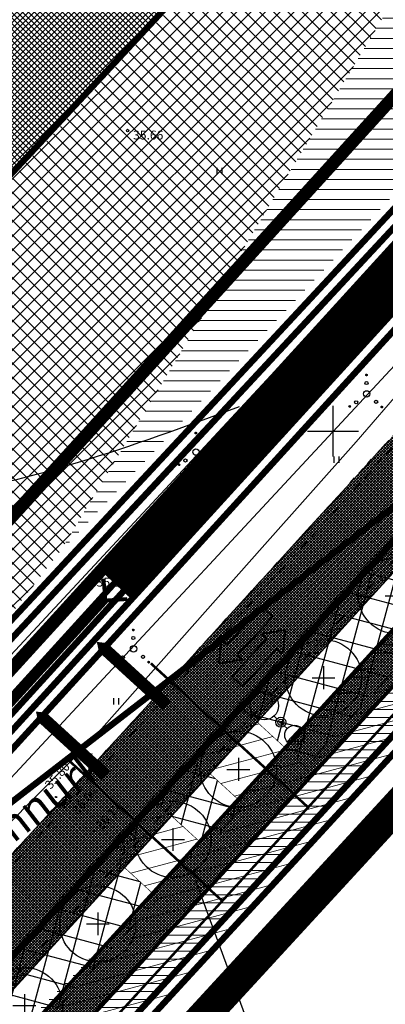
# Model space of a CAD drawing. Units: millimetres. Extents: x 534854 to 1096285, y 6580322 to 13165879.
# Drawn here: x 552575 to 552604, y 6584805 to 6584882 of the extents above; entities that cross this region are included whole.
import ezdxf
from ezdxf.enums import TextEntityAlignment as Align

# ---------------------------------------------------------------- set-up
doc = ezdxf.new("R2010")
doc.units = ezdxf.units.MM
doc.header["$LTSCALE"] = 0.5
doc.header["$PDMODE"] = 32
doc.header["$PDSIZE"] = 0.1
for name, pattern in [('ASFBET', [2.5, 1.5, -1]), ('C1', [2, 1.5, -0.5]), ('DASHED', [0.75, 0.5, -0.25]), ('KATASTRIPIIR', [0.02, 0.01, 0.01]), ('KRAAVIPERV', [0.02, 0.01, 0.01]), ('KRUUSKILL', [2, 1, -1]), ('PHANTOM', [2.5, 1.25, -0.25, 0.25, -0.25, 0.25, -0.25]), ('PHANTOM2', [1.25, 0.625, -0.125, 0.125, -0.125, 0.125, -0.125]), ('RDTLIIPER', [0.2, 0.1, 0.1])]:
    doc.linetypes.add(name, pattern=pattern)
doc.layers.get('Defpoints').update_dxf_attribs({"color": 1})
for name, color, linetype, lineweight in [('-000 Vensen_servituudi ettepanek', 206, 'Continuous', 18), ('MURUKATE', 110, 'Continuous', 18), ('PIIRANG', 230, 'PLUSTEINE', 20), ('PLAN_PUU', 84, 'ZIGZAG', 30), ('ÄT_MAA', 6, 'Continuous', 5)]:
    doc.layers.add(name, color=color, linetype=linetype, lineweight=lineweight)
for name, color, linetype in [('-c-planeeringuala piir', 7, 'PHANTOM'), ('-c-servituut tehnovorgule', 132, 'Continuous'), ('DP_PROJ', 250, 'Continuous'), ('iso', 7, 'Continuous'), ('katpiir', 18, 'Continuous'), ('KERGLIIKLUSTEE', 42, 'Continuous'), ('kolvik', 3, 'Continuous'), ('KORGPIK', 7, 'Continuous'), ('KORGUS', 7, 'Continuous'), ('KORGUSED', 7, 'Continuous'), ('KRAAVIPOHI', 4, 'Continuous'), ('Level 25', 7, 'Continuous'), ('NÄHTAVUS', 6, 'Continuous'), ('OLOLTEEKATE', 252, 'Continuous'), ('PIIR', 15, 'Continuous'), ('PLAN. HOON.-ALA', 7, 'C1'), ('PLAN. PIIR', 244, 'Continuous'), ('PLAN. TEED', 7, 'Continuous'), ('PLANEERINGUA_PIIR', 16, 'PHANTOM2'), ('PLANPIIRE', 7, 'ZIGZAG'), ('PLANTOLMUVABA ÕU', 252, 'Continuous'), ('PUNKT', 7, 'Continuous'), ('PUNKTID', 7, 'Continuous'), ('PUU', 3, 'Continuous'), ('SISSESÕIDUD', 7, 'Continuous'), ('SITRASS', 250, 'Continuous'), ('TEE', 7, 'Continuous'), ('TEKSTID', 7, 'Continuous'), ('VEEKOGU', 5, 'Continuous'), ('Vesi_proj1', 5, 'Vesi1'), ('VORK', 7, 'Continuous')]:
    doc.layers.add(name, color=color, linetype=linetype)
doc.styles.add('ITALIC', font='italic.shx')
doc.styles.add('romanc', font='romanc.shx')
doc.styles.add('romans', font='romans.shx')
doc.styles.get("Standard").update_dxf_attribs({"font": 'txt.shx', "height": 2.5})
doc.linetypes.add('-S-', pattern='A,10,-1.5,["S",romans,S=1.4,R=0,X=-0.7,Y=-0.7],-1.5,10,-3', length=26)
doc.linetypes.add('PLUSTEINE', pattern='A,2.5,-1.5,["+",romanc,S=1.6,R=0,X=-0.8,Y=-0.8],-1.5,7.5', length=13)
doc.linetypes.add('Vesi1', pattern='A,3.4,-0.4,["V1",Standard,S=0.5,R=0,X=-0.1,Y=-0.25],-1.2', length=5)
doc.linetypes.add('ZIGZAG', pattern='A,0.0001,-0.2,[131,ltypeshp.shx,S=0.2,R=0,X=-0.2,Y=0],-0.4,[131,ltypeshp.shx,S=0.2,R=180,X=0.2,Y=0],-0.2', length=0.8001)
pattern_1 = [(45, (0, 0), (-0.1122532015134, 0.1122532015134), []), (135, (0, 0), (-0.1122532015134, -0.1122532015134), [])]
pattern_2 = [(75, (0, 0), (-1.8111109243, 0.48528570957), []), (165, (0, 0), (-0.48528570957, -1.8111109243), [])]

# ---------------------------------------------------------------- blocks, each defined once
blk = doc.blocks.new('*X5')
at = {"color": 0}
for p, q in [((2.26, -2.12), (2.42, -1.96)), ((2.26, -2.1), (2.41, -1.96)), ((2.26, -2.09), (2.39, -1.96)), ((2.26, -2.07), (2.37, -1.96)), ((2.27, -2.05), (2.35, -1.96)), ((2.27, -2.13), (2.43, -1.97)), ((2.28, -2.14), (2.44, -1.97)), ((2.28, -2.16), (2.46, -1.98)), ((2.28, -2.01), (2.32, -1.98)), ((2.29, -2.17), (2.47, -1.99)), ((2.3, -2.17), (2.47, -2)), ((2.31, -2.18), (2.48, -2.01)), ((2.32, -2.19), (2.49, -2.02)), ((2.33, -2.2), (2.5, -2.03)), ((2.34, -2.2), (2.5, -2.04)), ((2.36, -2.21), (2.51, -2.05)), ((2.37, -2.21), (2.51, -2.07)), ((2.39, -2.21), (2.51, -2.09)), ((2.41, -2.21), (2.51, -2.11)), ((2.43, -2.2), (2.5, -2.13))]:
    blk.add_line(p, q, dxfattribs=at)
blk = doc.blocks.new('*X6')
at = {"color": 0}
for p, q in [((-2.79, -2.01), (-2.64, -1.86)), ((-2.79, -1.99), (-2.65, -1.86)), ((-2.79, -1.98), (-2.67, -1.86)), ((-2.79, -1.96), (-2.69, -1.86)), ((-2.78, -2.02), (-2.62, -1.86)), ((-2.78, -2.04), (-2.61, -1.87)), ((-2.78, -1.93), (-2.72, -1.87)), ((-2.77, -2.05), (-2.6, -1.88)), ((-2.76, -2.06), (-2.59, -1.88)), ((-2.76, -2.07), (-2.58, -1.89)), ((-2.75, -2.08), (-2.57, -1.9)), ((-2.74, -2.08), (-2.56, -1.91)), ((-2.73, -2.09), (-2.56, -1.92)), ((-2.72, -2.1), (-2.55, -1.93)), ((-2.7, -2.1), (-2.55, -1.95)), ((-2.69, -2.11), (-2.54, -1.96)), ((-2.67, -2.11), (-2.54, -1.97)), ((-2.65, -2.11), (-2.54, -1.99)), ((-2.63, -2.1), (-2.54, -2.01)), ((-2.6, -2.09), (-2.56, -2.04))]:
    blk.add_line(p, q, dxfattribs=at)
blk = doc.blocks.new('*X7')
at = {"color": 0}
for p, q in [((-0.16, 2.97), (-0.01, 3.12)), ((-0.16, 2.99), (-0.03, 3.12)), ((-0.16, 3.01), (-0.05, 3.12)), ((-0.15, 2.95), (0.02, 3.11)), ((-0.15, 2.96), (0, 3.11)), ((-0.15, 3.03), (-0.07, 3.11)), ((-0.14, 2.93), (0.03, 3.1)), ((-0.14, 2.92), (0.04, 3.1)), ((-0.14, 3.06), (-0.1, 3.1)), ((-0.13, 2.91), (0.05, 3.09)), ((-0.12, 2.9), (0.06, 3.08)), ((-0.11, 2.9), (0.07, 3.07)), ((-0.1, 2.89), (0.07, 3.06)), ((-0.09, 2.88), (0.08, 3.05)), ((-0.08, 2.88), (0.08, 3.04)), ((-0.06, 2.87), (0.09, 3.02)), ((-0.05, 2.87), (0.09, 3.01)), ((-0.03, 2.87), (0.09, 2.99)), ((-0.01, 2.87), (0.09, 2.97)), ((0.01, 2.88), (0.08, 2.95))]:
    blk.add_line(p, q, dxfattribs=at)
blk = doc.blocks.new('vosa')
at = {"layer": 'PUU'}
for centre, radius in [((-0.03, 2.99), 0.125), ((-0.03, 1.71), 0.25), ((0, 0), 0.5), ((-1.66, -1.33), 0.25), ((1.48, -1.25), 0.25), ((-2.67, -1.98), 0.125), ((2.38, -2.08), 0.125)]:
    blk.add_circle(centre, radius, dxfattribs=at)
for name in ['*X7', '*X6', '*X5']:
    blk.add_blockref(name, (0, 0), dxfattribs=at)
blk = doc.blocks.new('VKORIS')
at = {"color": 0, "linetype": 'Continuous'}
for p, q in [((0, 4), (0, -4)), ((-4, 0), (4, 0))]:
    blk.add_line(p, q, dxfattribs=at)
blk = doc.blocks.new('A$C444213BD')
at = {"layer": 'SISSESÕIDUD', "const_width": 0.1}
for points in [[(1.959, 3.317), (0.732, 3.005)], [(1.813, 2.966), (1.959, 3.317)], [(1.375, 1.914), (0.732, 3.005)], [(4.309, 1.926), (1.813, 2.966)], [(0.046, 1.439), (0.338, 2.141)], [(0.338, 2.141), (2.835, 1.101)], [(1.521, 2.265), (1.375, 1.914)], [(4.017, 1.225), (1.521, 2.265)], [(4.309, 1.926), (4.017, 1.225)], [(0.046, 1.439), (2.542, 0.399)], [(2.835, 1.101), (2.981, 1.451)], [(2.981, 1.451), (3.623, 0.36)], [(2.542, 0.399), (2.396, 0.048)], [(2.396, 0.048), (3.623, 0.36)]]:
    blk.add_lwpolyline(points, dxfattribs=at)
blk = doc.blocks.new('PLPUU')
at = {"layer": 'PLAN_PUU', "color": 1, "linetype": 'Continuous'}
for p, q in [((552646.846, 6584724.431), (552646.846, 6584722.631)), ((552645.946, 6584723.531), (552647.746, 6584723.531))]:
    blk.add_line(p, q, dxfattribs=at)
at = {"layer": 'PLAN_PUU', "ltscale": 1.5}
blk.add_circle((552646.846, 6584723.531), 3, dxfattribs=at)

msp = doc.modelspace()

# ---------------------------------------------------------------- hatches: boundary and pattern name
at = {"layer": '-000 Vensen_servituudi ettepanek', "ltscale": 0.5}
h = msp.add_hatch(dxfattribs=at)
h.set_pattern_fill('ANSI31', color=256, scale=10, angle=330, style=0)
h.set_pattern_definition([(15, (0, 0), (-0.32352380638, 1.20740728286), [])])
edge = h.paths.add_edge_path()
edge.add_line((552593.03296, 6584820.5324), (552589.9843, 6584817.22245))
edge.add_line((552589.9843, 6584817.22245), (552585.79694, 6584821.06124))
edge.add_line((552585.79694, 6584821.06124), (552582.08025, 6584817.00708))
edge.add_line((552582.08025, 6584817.00708), (552586.25816, 6584813.17695))
edge.add_line((552586.25816, 6584813.17695), (552553.06653, 6584777.14053))
edge.add_line((552553.06653, 6584777.14053), (552552.04649, 6584778.07565))
edge.add_line((552552.04649, 6584778.07565), (552549.34345, 6584775.12717))
edge.add_line((552549.34345, 6584775.12717), (552550.35661, 6584774.19834))
edge.add_line((552550.35661, 6584774.19834), (552511.32826, 6584731.82494))
edge.add_line((552511.32826, 6584731.82494), (552510.47049, 6584729.31438))
edge.add_line((552510.47049, 6584729.31438), (552508.49643, 6584729.97985))
edge.add_line((552508.49643, 6584729.97985), (552505.24186, 6584731.79963))
edge.add_line((552505.24186, 6584731.79963), (552503.30907, 6584727.72467))
edge.add_line((552503.30907, 6584727.72467), (552506.66402, 6584725.84875))
edge.add_line((552506.66402, 6584725.84875), (552509.01556, 6584725.05603))
edge.add_line((552509.01556, 6584725.05603), (552506.71192, 6584718.31362))
edge.add_line((552506.71192, 6584718.31362), (552516.70166, 6584662.59939))
edge.add_line((552516.70166, 6584662.59939), (552513.29599, 6584661.99558))
edge.add_line((552513.29599, 6584661.99558), (552513.99428, 6584658.057))
edge.add_line((552513.99428, 6584658.057), (552517.40762, 6584658.66217))
edge.add_line((552517.40762, 6584658.66217), (552519.63709, 6584646.22808))
edge.add_line((552519.63709, 6584646.22808), (552520.50623, 6584646.38188))
edge.add_line((552520.50623, 6584646.38188), (552532.06855, 6584581.16635))
edge.add_line((552532.06855, 6584581.16635), (552542.55665, 6584542.02867))
edge.add_line((552542.55665, 6584542.02867), (552544.42792, 6584531.52881))
edge.add_line((552544.42792, 6584531.52881), (552549.59136, 6584531.24978))
edge.add_line((552549.59136, 6584531.24978), (552547.44083, 6584543.11918))
edge.add_line((552547.44083, 6584543.11918), (552536.95406, 6584582.25192))
edge.add_line((552536.95406, 6584582.25192), (552525.09071, 6584649.16536))
edge.add_line((552525.09071, 6584649.16536), (552524.5111, 6584649.5704))
edge.add_line((552524.5111, 6584649.5704), (552512.7219, 6584716.06554))
edge.add_line((552512.7219, 6584716.06554), (552512.98059, 6584719.51582))
edge.add_line((552512.98059, 6584719.51582), (552513.2227, 6584720.23403))
edge.add_arc((552513.5123, 6584724.22353), 4, 265.8482393, 401.3707272)
edge.add_line((552516.51409, 6584726.86725), (552517.11772, 6584728.65785))
edge.add_line((552517.11772, 6584728.65785), (552518.08906, 6584730.28796))
edge.add_line((552518.08906, 6584730.28796), (552674.12792, 6584900.10179))
edge.add_line((552674.12792, 6584900.10179), (552679.54779, 6584904.43856))
edge.add_line((552679.54779, 6584904.43856), (552682.56708, 6584906.85882))
edge.add_line((552682.56708, 6584906.85882), (552679.65664, 6584910.28891))
edge.add_line((552679.65664, 6584910.28891), (552671.04634, 6584903.39929))
edge.add_line((552671.04634, 6584903.39929), (552669.8344, 6584902.07732))
edge.add_line((552669.8344, 6584902.07732), (552667.71319, 6584904.02196))
edge.add_line((552667.71319, 6584904.02196), (552665.01014, 6584901.07347))
edge.add_line((552665.01014, 6584901.07347), (552667.13136, 6584899.12884))
edge.add_line((552667.13136, 6584899.12884), (552597.86048, 6584823.56819))
edge.add_line((552597.86048, 6584823.56819), (552592.5487, 6584828.43782))
edge.add_line((552592.5487, 6584828.43782), (552588.83469, 6584824.38119))
edge.add_line((552588.83469, 6584824.38119), (552593.03296, 6584820.5324))
at = {"layer": '-c-servituut tehnovorgule', "ltscale": 0.35}
h = msp.add_hatch(dxfattribs=at)
h.set_pattern_fill('ANSI37', color=5, scale=15, angle=30, style=0)
h.set_pattern_definition(pattern_2)
h.paths.add_polyline_path([(552592.5487, 6584828.43782), (552597.86048, 6584823.56819), (552667.13136, 6584899.12884), (552665.01014, 6584901.07347), (552667.71319, 6584904.02196), (552669.8344, 6584902.07732), (552671.04634, 6584903.39929), (552679.65499, 6584910.28759), (552673.79752, 6584917.1882)])
h = msp.add_hatch(dxfattribs=at)
h.set_pattern_fill('ANSI37', color=5, scale=15, angle=30, style=0)
h.set_pattern_definition(pattern_2)
h.paths.add_polyline_path([(552585.79032, 6584821.0622), (552588.83159, 6584824.38404), (552593.03296, 6584820.5324), (552589.9843, 6584817.22245)])
h = msp.add_hatch(dxfattribs=at)
h.set_pattern_fill('ANSI37', color=5, scale=15, angle=30, style=0)
h.set_pattern_definition(pattern_2)
h.paths.add_polyline_path([(552553.06435, 6584777.13815), (552586.25816, 6584813.17695), (552582.07886, 6584817.00836), (552506.53582, 6584734.49635), (552505.25363, 6584731.79306), (552508.49643, 6584729.97985), (552510.47049, 6584729.31438), (552511.32826, 6584731.82494), (552550.35661, 6584774.19834), (552549.34345, 6584775.12717), (552552.04649, 6584778.07565)])
at = {"layer": 'KERGLIIKLUSTEE'}
h = msp.add_hatch(dxfattribs=at)
h.set_pattern_fill('ANSI37', color=256, scale=0.05, style=0)
h.set_pattern_definition(pattern_1)
h.paths.add_polyline_path([(552685.90051, 6584910.95087), (552684.55185, 6584910.0123), (552683.07376, 6584909.38623), (552681.39011, 6584908.99493), (552679.90832, 6584908.95406), (552678.08354, 6584909.14917), (552676.69431, 6584909.3593), (552675.15488, 6584909.29176), (552673.56701, 6584908.90919), (552672.16125, 6584908.24879), (552670.99997, 6584907.36971), (552664.09925, 6584899.80974), (552642.76498, 6584876.3243), (552628.03283, 6584860.05294), (552604.46604, 6584834.08852), (552592.24, 6584820.73629), (552586.525, 6584814.4477), (552578.56823, 6584805.67139), (552545.25, 6584769.37283), (552527.21826, 6584749.89776), (552517.945, 6584739.27693), (552517.51699, 6584738.78672), (552516.50895, 6584738.24391), (552515.405, 6584738.06394), (552514.77, 6584738.22483), (552514.135, 6584738.46231), (552513.58917, 6584738.81352), (552512.61215, 6584737.66854), (552512.865, 6584737.21119), (552513.33906, 6584735.72686), (552513.34934, 6584734.89458), (552512.865, 6584733.56798), (552512.23, 6584732.74067), (552511.595, 6584731.9701), (552510.325, 6584729.60998), (552508.42, 6584725.66794), (552507.785, 6584724.39122), (552507.39097, 6584723.2979), (552506.71955, 6584720.1142), (552505.88398, 6584716.51583), (552505.70955, 6584712.63201), (552506.06948, 6584702.78741), (552507.19101, 6584696.5498), (552510.325, 6584679.04209), (552511.595, 6584672.1404), (552514.77, 6584655.56154), (552520.485, 6584625.71958), (552521.755, 6584619.08414), (552526.835, 6584592.44923), (552528.105, 6584585.7905), (552529.375, 6584579.80102), (552530.645, 6584574.95351), (552533.185, 6584565.03248), (552536.36, 6584552.91828), (552537.63, 6584548.06795), (552538.9, 6584542.306), (552540.19239, 6584536.61862), (552541.78792, 6584528.33466), (552542.71, 6584523.54722), (552544.615, 6584513.6565), (552547.155, 6584500.46887), (552548.2524, 6584494.7712), (552551.30723, 6584494.7712), (552545.885, 6584522.92332), (552544.615, 6584529.51714), (552542.075, 6584541.75596), (552540.805, 6584547.73538), (552539.535, 6584552.56215), (552536.36, 6584564.6444), (552531.915, 6584581.82441), (552530.645, 6584588.52436), (552526.835, 6584608.46176), (552516.675, 6584661.57376), (552509.055, 6584703.13493), (552508.78593, 6584715.74982), (552510.50106, 6584723.13603), (552514.135, 6584730.31788), (552517.945, 6584734.59907), (552523.10052, 6584740.6203), (552529.34976, 6584747.78191), (552543.98, 6584763.58594), (552547.7104, 6584767.61564), (552566.205, 6584787.6935), (552577.635, 6584800.24543), (552597.32, 6584821.78254), (552642.405, 6584871.45693), (552651.295, 6584881.2581), (552658.28, 6584888.94492), (552662.725, 6584893.83653), (552666.535, 6584898.02934), (552670.345, 6584902.22215), (552672.92304, 6584905.08367), (552674.155, 6584905.92304), (552675.425, 6584906.23226), (552676.06775, 6584906.37088), (552677.20664, 6584906.28552), (552678.63025, 6584906.05789), (552679.48442, 6584905.94407), (552680.62331, 6584905.97252), (552682.07539, 6584906.08634), (552683.78373, 6584906.45624), (552685.12192, 6584906.99686), (552686.855, 6584907.91958), (552687.7555, 6584908.5603)])
at = {"layer": 'MURUKATE'}
h = msp.add_hatch(dxfattribs=at)
h.set_pattern_fill('ANSI31', color=256, scale=0.25, angle=315, style=0)
h.paths.add_polyline_path([(552578.49815, 6584840.44955), (552649.9451, 6584916.9455), (552646.57034, 6584935.17887), (552622.17661, 6584964.18843), (552548.66334, 6584881.88878), (552561.27974, 6584870.45174), (552568.86981, 6584863.8334), (552569.83877, 6584864.96321), (552552.07499, 6584881.26784), (552607.65772, 6584943.62461), (552630.80722, 6584915.47003), (552605.93307, 6584885.91304)])
h = msp.add_hatch(dxfattribs=at)
h.set_pattern_fill('ANSI31', color=256, scale=0.2, angle=315, style=0)
edge = h.paths.add_edge_path()
edge.add_line((552672.72638, 6584913.76455), (552642.44068, 6584880.43589))
edge.add_line((552642.44068, 6584880.43589), (552612.97076, 6584847.88696))
edge.add_line((552612.97076, 6584847.88696), (552583.87519, 6584815.92682))
edge.add_line((552583.87519, 6584815.92682), (552554.77669, 6584784.08108))
edge.add_line((552554.77669, 6584784.08108), (552524.94676, 6584751.85789))
edge.add_line((552684.23092, 6584913.10281), (552685.91861, 6584910.93224))
edge.add_line((552685.91861, 6584910.93224), (552685.585, 6584910.68267))
edge.add_line((552685.585, 6584910.68267), (552684.95, 6584910.26732))
edge.add_line((552684.95, 6584910.26732), (552684.315, 6584909.92062))
edge.add_line((552684.315, 6584909.92062), (552683.68, 6584909.63429))
edge.add_line((552683.68, 6584909.63429), (552683.045, 6584909.40249))
edge.add_line((552683.045, 6584909.40249), (552680.45441, 6584908.95163))
edge.add_line((552680.45441, 6584908.95163), (552678.26124, 6584909.14158))
edge.add_line((552678.26124, 6584909.14158), (552676.29561, 6584909.37548))
edge.add_line((552676.29561, 6584909.37548), (552674.80686, 6584909.22232))
edge.add_line((552674.80686, 6584909.22232), (552673.53705, 6584908.85038))
edge.add_line((552673.53705, 6584908.85038), (552672.72255, 6584908.56247))
edge.add_line((552672.72255, 6584908.56247), (552671.46602, 6584907.77362))
edge.add_line((552671.46602, 6584907.77362), (552670.6426, 6584906.99843))
edge.add_line((552670.6426, 6584906.99843), (552669.1526, 6584905.37082))
edge.add_line((552669.1526, 6584905.37082), (552664.09925, 6584899.80974))
edge.add_line((552664.09925, 6584899.80974), (552645.71684, 6584879.58035))
edge.add_line((552645.71684, 6584879.58035), (552575.04882, 6584801.81971))
edge.add_line((552575.04882, 6584801.81971), (552545.59392, 6584769.74546))
edge.add_line((552545.59392, 6584769.74546), (552532.89328, 6584755.98444))
edge.add_line((552532.89328, 6584755.98444), (552527.21826, 6584749.89776))
edge.add_line((552527.21826, 6584749.89776), (552522.31324, 6584744.27995))
edge.add_line((552522.31324, 6584744.27995), (552517.51699, 6584738.78672))
edge.add_line((552517.51699, 6584738.78672), (552516.50895, 6584738.24391))
edge.add_line((552516.50895, 6584738.24391), (552515.47881, 6584738.04524))
edge.add_line((552515.47881, 6584738.04524), (552514.19566, 6584738.37034))
edge.add_line((552514.19566, 6584738.37034), (552513.57002, 6584738.82752))
edge.add_line((552513.57002, 6584738.82752), (552524.95843, 6584751.87086))
h = msp.add_hatch(dxfattribs=at)
h.set_pattern_fill('ANSI31', color=256, scale=0.2, angle=315, style=0)
edge = h.paths.add_edge_path()
edge.add_line((552689.63242, 6584906.21973), (552687.7555, 6584908.5603))
edge.add_line((552687.7555, 6584908.5603), (552684.561, 6584906.72073))
edge.add_line((552684.561, 6584906.72073), (552682.94395, 6584906.21921))
edge.add_line((552682.94395, 6584906.21921), (552681.04811, 6584905.95917))
edge.add_line((552681.04811, 6584905.95917), (552678.54367, 6584906.12385))
edge.add_line((552678.54367, 6584906.12385), (552675.12371, 6584906.24273))
edge.add_line((552675.12371, 6584906.24273), (552673.90442, 6584905.91581))
edge.add_line((552673.90442, 6584905.91581), (552672.92304, 6584905.08367))
edge.add_line((552672.92304, 6584905.08367), (552666.67616, 6584898.18468))
edge.add_line((552666.67616, 6584898.18468), (552646.88483, 6584876.40482))
edge.add_line((552646.88483, 6584876.40482), (552617.41308, 6584843.85386))
edge.add_line((552617.41308, 6584843.85386), (552602.86069, 6584827.86873))
edge.add_line((552602.86069, 6584827.86873), (552588.3083, 6584811.8836))
edge.add_line((552588.3083, 6584811.8836), (552547.7104, 6584767.61564))
edge.add_line((552547.7104, 6584767.61564), (552529.4781, 6584747.92465))
edge.add_line((552529.4781, 6584747.92465), (552523.45154, 6584740.73557))
edge.add_line((552523.45154, 6584740.73557), (552514.17598, 6584730.39886))
edge.add_line((552514.17598, 6584730.39886), (552510.50106, 6584723.13603))
edge.add_line((552510.50106, 6584723.13603), (552508.78593, 6584715.74982))
edge.add_line((552508.78593, 6584715.74982), (552508.97299, 6584703.59252))
edge.add_line((552508.97299, 6584703.59252), (552514.03115, 6584675.36854))
edge.add_line((552514.03115, 6584675.36854), (552518.06715, 6584654.30996))
edge.add_line((552518.06715, 6584654.30996), (552530.33445, 6584590.16267))
edge.add_line((552530.33445, 6584590.16267), (552531.91419, 6584581.82866))
edge.add_line((552531.91419, 6584581.82866), (552533.03649, 6584577.7113))
edge.add_line((552533.03649, 6584577.7113), (552534.15878, 6584573.59393))
edge.add_line((552534.15878, 6584573.59393), (552535.28831, 6584569.00159))
edge.add_line((552535.28831, 6584569.00159), (552536.41784, 6584564.40925))
edge.add_line((552536.41784, 6584564.40925), (552538.649, 6584555.92947))
edge.add_line((552538.649, 6584555.92947), (552540.88017, 6584547.4497))
edge.add_line((552540.88017, 6584547.4497), (552544.29869, 6584531.15941))
edge.add_line((552544.29869, 6584531.15941), (552547.23262, 6584515.92652))
edge.add_line((552547.23262, 6584515.92652), (552551.30723, 6584494.7712))
edge.add_line((552551.30723, 6584494.7712), (552555.13352, 6584494.7712))
edge.add_line((552555.13352, 6584494.7712), (552546.87254, 6584537.66206))
edge.add_line((552546.87254, 6584537.66206), (552544.59471, 6584548.02991))
edge.add_line((552544.59471, 6584548.02991), (552540.13238, 6584564.98946))
edge.add_line((552540.13238, 6584564.98946), (552537.87332, 6584574.17415))
edge.add_line((552537.87332, 6584574.17415), (552535.62873, 6584582.40887))
edge.add_line((552535.62873, 6584582.40887), (552534.23059, 6584589.3952))
edge.add_line((552534.23059, 6584589.3952), (552533.1506, 6584595.55865))
edge.add_line((552533.1506, 6584595.55865), (552525.15729, 6584640.88434))
edge.add_line((552525.15729, 6584640.88434), (552520.06484, 6584669.85273))
edge.add_line((552520.06484, 6584669.85273), (552515.31756, 6584696.25668))
edge.add_line((552515.31756, 6584696.25668), (552512.98864, 6584709.19968))
edge.add_line((552512.98864, 6584709.19968), (552512.74648, 6584713.21248))
edge.add_line((552512.74648, 6584713.21248), (552512.68724, 6584715.75835))
edge.add_line((552512.68724, 6584715.75835), (552512.98345, 6584718.77787))
edge.add_line((552512.98345, 6584718.77787), (552513.36933, 6584722.21866))
edge.add_line((552513.36933, 6584722.21866), (552514.7015, 6584724.99453))
edge.add_line((552514.7015, 6584724.99453), (552516.28369, 6584728.24834))
edge.add_line((552516.28369, 6584728.24834), (552517.95988, 6584730.85594))
edge.add_line((552517.95988, 6584730.85594), (552519.48017, 6584733.06301))
edge.add_line((552519.48017, 6584733.06301), (552534.35, 6584749.24881))
edge.add_line((552534.35, 6584749.24881), (552557.75163, 6584774.84215))
edge.add_line((552557.75163, 6584774.84215), (552579.12604, 6584798.40122))
edge.add_line((552579.12604, 6584798.40122), (552597.0648, 6584817.80734))
edge.add_line((552597.0648, 6584817.80734), (552615.9869, 6584838.43309))
edge.add_line((552615.9869, 6584838.43309), (552628.55182, 6584852.33052))
edge.add_line((552628.55182, 6584852.33052), (552650.66208, 6584876.26628))
edge.add_line((552650.66208, 6584876.26628), (552674.28488, 6584902.10229))
at = {"layer": 'OLOLTEEKATE'}
h = msp.add_hatch(dxfattribs=at)
h.set_pattern_fill('ANSI37', color=256, scale=0.05, style=0)
h.set_pattern_definition(pattern_1)
h.paths.add_polyline_path([(552668.91179, 6584922.27922), (552668.41648, 6584920.84333), (552667.63091, 6584919.66474), (552666.84534, 6584918.48616), (552656.96943, 6584907.49), (552650.24812, 6584900), (552640.63141, 6584889.30581), (552637.38385, 6584885.66448), (552629.18586, 6584876.59185), (552623.74492, 6584870.60747), (552620.43803, 6584866.96611), (552617.79481, 6584863.95838), (552616.37408, 6584862.53856), (552613.97352, 6584859.74787), (552612.30213, 6584857.97275), (552608.9459, 6584854.29328), (552606.64162, 6584851.74017), (552604.13697, 6584849.01185), (552601.95792, 6584846.55887), (552597.95456, 6584842.19328), (552595.28825, 6584839.26363), (552591.91778, 6584835.5649), (552589.4037, 6584832.79449), (552586.07528, 6584829.13517), (552581.77945, 6584824.41984), (552578.33673, 6584820.62184), (552574.22182, 6584816.13573), (552569.61774, 6584811.04572), (552564.02547, 6584805.08652), (552560.01287, 6584800.63094), (552555.36336, 6584795.4752), (552549.18525, 6584788.72818), (552544.15358, 6584783.38149), (552538.32132, 6584777.06393), (552534.45228, 6584772.90531), (552519.67348, 6584757.02042), (552513.50122, 6584750.07025), (552510.32022, 6584746.48299), (552507.82821, 6584743.70472), (552506.33046, 6584742.02102), (552502.36601, 6584737.56436), (552499.62901, 6584732.91247), (552496.64714, 6584727.05178), (552494.76099, 6584720.79328), (552494.05745, 6584712.80475), (552494.70861, 6584706.82369), (552495.36807, 6584700.7891), (552498.1576, 6584686.93838), (552500.94713, 6584673.08766), (552505.04902, 6584651.90233), (552509.15091, 6584630.71699), (552517.27462, 6584587.83824), (552521.38014, 6584566.59049), (552525.48566, 6584545.34274), (552528.6084, 6584529.04187), (552530.92968, 6584520.11365), (552532.16732, 6584510.46412), (552535.17359, 6584494.7712), (552542.46788, 6584494.7712), (552540.805, 6584503.40484), (552538.9, 6584513.29556), (552537.63, 6584519.88938), (552536.36, 6584526.4832), (552533.86813, 6584539.42093), (552531.28, 6584552.9574), (552527.43132, 6584573.26133), (552524.96884, 6584586.25227), (552520.485, 6584609.74559), (552519.215, 6584616.3937), (552515.405, 6584636.32432), (552511.93261, 6584654.44215), (552508.42, 6584672.76986), (552506.515, 6584683.2951), (552503.975, 6584697.46803), (552503.07635, 6584702.44141), (552502.90058, 6584710.34958), (552502.77084, 6584716.37229), (552504.61, 6584724.23872), (552509.055, 6584733.56766), (552516.675, 6584742.38371), (552524.93, 6584751.8383), (552531.915, 6584759.38519), (552542.075, 6584770.36033), (552550.965, 6584779.96358), (552561.76, 6584791.7237), (552570.65, 6584801.45302), (552578.27, 6584809.79243), (552588.23921, 6584820.72049), (552598.42298, 6584831.90689), (552607.48, 6584841.85561), (552615.735, 6584850.94), (552627.70572, 6584864.16143), (552636.69, 6584874.08438), (552643.675, 6584881.79423), (552659.55, 6584899.26427), (552664.81296, 6584905.05603), (552668.44, 6584909.0475), (552672.25, 6584913.24031), (552672.72638, 6584913.76455), (552674.79, 6584915.01587), (552675.99964, 6584915.35971), (552677.33, 6584915.68212), (552677.965, 6584915.79255), (552678.6, 6584915.79461), (552679.235, 6584915.74512), (552679.87, 6584915.64309), (552680.505, 6584915.48639), (552681.14, 6584915.27151), (552681.775, 6584914.99312), (552682.41, 6584914.64331), (552683.045, 6584914.21013), (552683.68, 6584913.67468), (552684.315, 6584912.99468), (552684.95, 6584912.17799), (552685.91861, 6584910.93224), (552669.52425, 6584927.79798), (552669.46568, 6584925.75654), (552669.40711, 6584923.71511)])
at = {"layer": 'PLANTOLMUVABA ÕU'}
h = msp.add_hatch(dxfattribs=at)
h.set_pattern_fill('ANSI37', color=256, scale=0.25, style=0)
h.paths.add_polyline_path([(552578.43211, 6584840.41908), (552574.31097, 6584835.13666), (552536.04869, 6584869.79386), (552547.59266, 6584882.72214), (552548.83022, 6584881.7375), (552568.62563, 6584863.41157), (552570.40441, 6584865.236), (552624.30422, 6584923.32304), (552624.60558, 6584923.0125), (552630.47938, 6584915.86875), (552630.47515, 6584915.13861), (552629.80679, 6584914.28125), (552629.13879, 6584913.4875), (552623.12686, 6584906.34375), (552619.78689, 6584902.375), (552615.77894, 6584897.6125), (552611.10298, 6584892.05625), (552607.76302, 6584888.0875), (552607.09503, 6584887.29375), (552606.42703, 6584886.5), (552605.80828, 6584885.70625), (552601.49739, 6584878.5625), (552595.27054, 6584868.24375), (552590.00168, 6584859.5125), (552584.73281, 6584850.78125), (552579.94293, 6584842.84375), (552579.46394, 6584842.05), (552578.98495, 6584841.25625)])
at = {"layer": 'ÄT_MAA'}
h = msp.add_hatch(dxfattribs=at)
h.set_pattern_fill('ANSI37', color=256, scale=0.1, style=0)
h.set_pattern_definition([(45, (0, 0), (-0.224506403027, 0.224506403027), []), (135, (0, 0), (-0.224506403027, -0.224506403027), [])])
h.paths.add_polyline_path([(552552.70716, 6584881.3341), (552607.85153, 6584943.01059), (552623.90639, 6584923.26577), (552570.18471, 6584865.42806)])

# ---------------------------------------------------------------- linework, layer by layer
at = {"layer": '-000 Vensen_servituudi ettepanek', "ltscale": 0.5, "const_width": 0.05}
msp.add_lwpolyline([(552512.7219, 6584716.06554), (552512.98059, 6584719.51582), (552513.2227, 6584720.23403, 0.6714813), (552516.51409, 6584726.86725), (552517.11772, 6584728.65785), (552518.08906, 6584730.28796), (552674.12792, 6584900.10179)], format="xyb", dxfattribs=at)
for points in [[(552667.13136, 6584899.12884), (552597.86048, 6584823.56819), (552592.5487, 6584828.43782), (552588.83469, 6584824.38119), (552593.03296, 6584820.5324)], [(552593.03296, 6584820.5324), (552589.9843, 6584817.22245), (552585.79694, 6584821.06124), (552582.08025, 6584817.00708), (552586.25816, 6584813.17695), (552553.06653, 6584777.14053), (552552.04649, 6584778.07565), (552549.34345, 6584775.12717), (552550.35661, 6584774.19834), (552511.32826, 6584731.82494), (552510.47049, 6584729.31438), (552508.49643, 6584729.97985), (552505.24186, 6584731.79963), (552503.30907, 6584727.72467), (552506.66402, 6584725.84875), (552509.01556, 6584725.05603), (552506.71192, 6584718.31362), (552516.70166, 6584662.59939)]]:
    msp.add_lwpolyline(points, dxfattribs=at)
at = {"layer": '-c-planeeringuala piir', "ltscale": 10, "const_width": 1}
msp.add_lwpolyline([(552519.19382, 6584494.7712), (552511.28307, 6584536.36856), (552516.53759, 6584536.08474), (552484.11568, 6584712.45247), (552485.05061, 6584725.16971), (552488.91838, 6584737.03451), (552665.73792, 6584931.31358), (552686.85529, 6584906.44354), (552676.18155, 6584897.90285), (552520.50766, 6584728.48621), (552519.85845, 6584727.39671), (552519.81527, 6584727.26862, -0.44680419), (552515.8472, 6584717.62443), (552515.74173, 6584716.21762), (552527.2481, 6584651.31767), (552527.82771, 6584650.91264), (552539.88537, 6584582.90326), (552550.37067, 6584543.77599), (552559.24947, 6584494.7712)], format="xyb", dxfattribs=at)
at = {"layer": '-c-servituut tehnovorgule', "color": 5, "ltscale": 0.35, "const_width": 0.05}
for points in [[(552592.5487, 6584828.43782), (552597.86048, 6584823.56819), (552667.13136, 6584899.12884), (552665.01014, 6584901.07347), (552667.71319, 6584904.02196), (552669.8344, 6584902.07732), (552671.04634, 6584903.39929), (552679.65499, 6584910.28759), (552673.79752, 6584917.1882), (552592.5487, 6584828.43782)], [(552585.79032, 6584821.0622), (552588.83159, 6584824.38404), (552593.03296, 6584820.5324), (552589.9843, 6584817.22245), (552585.79032, 6584821.0622)]]:
    msp.add_lwpolyline(points, dxfattribs=at)
at = {"layer": '-c-servituut tehnovorgule', "color": 5, "ltscale": 0.35}
msp.add_lwpolyline([(552553.06435, 6584777.13815, 0.05, 0.05, 0), (552586.25816, 6584813.17695, 0.05, 0.05, 0), (552586.25816, 6584813.17695, 0.05, 0.05, 0), (552582.07886, 6584817.00836, 0.05, 0.05, 0), (552506.53582, 6584734.49635, 0.05, 0.05, 0), (552505.25363, 6584731.79306, 0, 0, 0), (552508.49643, 6584729.97985, 0, 0, 0), (552510.47049, 6584729.31438, 0.05, 0.05, 0), (552511.32826, 6584731.82494, 0.05, 0.05, 0), (552550.35661, 6584774.19834, 0, 0, 0), (552549.34345, 6584775.12717, 0, 0, 0), (552552.04649, 6584778.07565, 0, 0, 0), (552553.06435, 6584777.13815, 0, 0, 0)], format="xyseb", dxfattribs=at)
at = {"layer": 'Defpoints', "ltscale": 15}
for points in [[(552670.42597, 6584911.23301), (552657.58353, 6584897.10022), (552635.04307, 6584872.26538), (552613.57065, 6584848.54952), (552554.77669, 6584784.08108), (552539.86172, 6584767.96948), (552524.63544, 6584751.50094), (552519.26422, 6584745.34919)], [(552517.40822, 6584738.66214), (552522.31324, 6584744.27995), (552526.59903, 6584749.18854), (552542.06653, 6584765.93507), (552551.59815, 6584776.23142), (552563.19653, 6584788.84843), (552572.14684, 6584798.64374), (552584.37511, 6584812.0265), (552613.78515, 6584844.32514), (552622.22256, 6584853.63561), (552625.62609, 6584857.39474), (552633.78319, 6584866.40409), (552642.76498, 6584876.3243), (552657.83051, 6584892.91114), (552666.2923, 6584902.22313)]]:
    msp.add_lwpolyline(points, dxfattribs=at)
at = {"layer": 'DP_PROJ', "ltscale": 20, "flags": 128}
for points in [[(552581.41442, 6584833.40132, 0, 4.8, 0), (552583.87236, 6584831.15154, 0.96, 0.96, 0), (552586.90201, 6584828.37846, 0.96, 0.96, 0)], [(552576.62383, 6584827.91318, 0, 4.8, 0), (552579.08176, 6584825.6634, 0.96, 0.96, 0), (552582.11141, 6584822.89032, 0.96, 0.96, 0)]]:
    msp.add_lwpolyline(points, format="xyseb", dxfattribs=at)
at = {"layer": 'iso', "linetype": 'RDTLIIPER'}
msp.add_spline([(552550.57949, 6584806.62976), (552544.77795, 6584826.02197), (552542.14913, 6584835.98993), (552546.68158, 6584844.23616), (552558.64726, 6584844.68925), (552567.16827, 6584844.77986), (552592.65111, 6584851.95445)], degree=3, dxfattribs=at)
at = {"layer": 'katpiir', "ltscale": 0.2}
msp.add_lwpolyline([(552115.05, 6584847.87), (552333.3, 6584815.9), (552369.61, 6584877.26), (552447.11, 6584770.73), (552621.86, 6584966.18), (552644.72, 6584951.03), (552665.68, 6584926.34), (552491.59, 6584735.05), (552488.04, 6584724.16), (552487.16, 6584712.19), (552520.2, 6584532.46), (552168.19, 6584551.48), (552115.05, 6584847.87)], dxfattribs=at)
at = {"layer": 'katpiir', "const_width": 0.5}
msp.add_lwpolyline([(552490.88659, 6584735.61424), (552664.48189, 6584926.36066), (552644.11646, 6584950.35028), (552622.09614, 6584964.9438)], dxfattribs=at)
msp.add_lwpolyline([(552673.05794, 6584916.11249), (552665.65422, 6584924.82596), (552492.47417, 6584734.53581), (552489.0284, 6584723.96555), (552488.16671, 6584712.24463), (552521.04099, 6584533.41611), (552534.16384, 6584532.70855), (552546.8808, 6584532.0304), (552511.68425, 6584716.17655), (552517.22202, 6584730.82235), (552673.5005, 6584900.88615), (552681.2987, 6584906.42005), (552673.05815, 6584916.11225, -0.00007804)], format="xyb", close=True, dxfattribs=at)
at = {"layer": 'KERGLIIKLUSTEE'}
for points in [[(552664.09925, 6584899.80974), (552642.76498, 6584876.3243), (552628.03283, 6584860.05294), (552604.46604, 6584834.08852), (552592.24, 6584820.73629), (552586.525, 6584814.4477), (552578.56823, 6584805.67139), (552545.25, 6584769.37283), (552545.25, 6584769.37283), (552527.21826, 6584749.89776), (552517.945, 6584739.27693)], [(552508.78593, 6584715.74982), (552510.50106, 6584723.13603), (552514.135, 6584730.31788), (552517.945, 6584734.59907), (552523.10052, 6584740.6203), (552529.34976, 6584747.78191), (552543.98, 6584763.58594), (552547.7104, 6584767.61564), (552566.205, 6584787.6935), (552577.635, 6584800.24543), (552597.32, 6584821.78254), (552642.405, 6584871.45693), (552651.295, 6584881.2581), (552658.28, 6584888.94492), (552662.725, 6584893.83653)]]:
    msp.add_lwpolyline(points, dxfattribs=at)
at = {"layer": 'kolvik'}
for p, q in [((552590.85177, 6584870.75771), (552590.85177, 6584870.25771)), ((552590.85177, 6584870.75771), (552590.85177, 6584870.25771)), ((552590.85177, 6584870.75771), (552590.85177, 6584870.25771)), ((552590.85177, 6584870.75771), (552590.85177, 6584870.25771)), ((552591.25177, 6584870.75771), (552591.25177, 6584870.25771)), ((552591.25177, 6584870.75771), (552591.25177, 6584870.25771)), ((552591.25177, 6584870.75771), (552591.25177, 6584870.25771)), ((552591.25177, 6584870.75771), (552591.25177, 6584870.25771)), ((552600.06526, 6584848.0043), (552600.06526, 6584847.5043)), ((552600.06526, 6584848.0043), (552600.06526, 6584847.5043)), ((552600.46526, 6584848.0043), (552600.46526, 6584847.5043)), ((552600.46526, 6584848.0043), (552600.46526, 6584847.5043)), ((552582.72893, 6584828.96647), (552582.72893, 6584828.46647)), ((552582.72893, 6584828.96647), (552582.72893, 6584828.46647)), ((552583.12893, 6584828.96647), (552583.12893, 6584828.46647)), ((552583.12893, 6584828.96647), (552583.12893, 6584828.46647))]:
    msp.add_line(p, q, dxfattribs=at)
at = {"layer": 'KRAAVIPOHI', "linetype": 'KRAAVIPERV', "const_width": 3}
msp.add_lwpolyline([(552655.28013, 6584915.80369), (552582.91712, 6584837.89639)], dxfattribs=at)
at = {"layer": 'Level 25', "color": 4, "linetype": 'Continuous', "lineweight": 30}
for p, q in [((552593.89021, 6584827.48045), (552595.4302, 6584829.07243)), ((552595.595, 6584827.32428), (552595.37054, 6584827.54475)), ((552596.15797, 6584826.78485), (552596.38782, 6584826.57001)), ((552596.38709, 6584825.5328), (552597.45444, 6584826.65739))]:
    msp.add_line(p, q, dxfattribs=at)
for centre, radius in [((552594.59745, 6584828.36356), 1.11227), ((552595.89467, 6584827.07355), 0.39035), ((552595.89467, 6584827.07355), 0.24035), ((552595.89467, 6584827.07355), 0.09035), ((552596.98357, 6584826.05381), 0.77859)]:
    msp.add_circle(centre, radius, dxfattribs=at)
at = {"layer": 'MURUKATE'}
for points in [[(552672.72638, 6584913.76455), (552642.44068, 6584880.43589), (552612.97076, 6584847.88696), (552583.87519, 6584815.92682), (552554.77669, 6584784.08108), (552524.94676, 6584751.85789)], [(552512.68724, 6584715.75835), (552512.98345, 6584718.77787), (552513.36933, 6584722.21866), (552514.7015, 6584724.99453), (552516.28369, 6584728.24834), (552517.95988, 6584730.85594), (552519.48017, 6584733.06301), (552534.35, 6584749.24881), (552557.75163, 6584774.84215), (552579.12604, 6584798.40122), (552597.0648, 6584817.80734), (552615.9869, 6584838.43309), (552628.55182, 6584852.33052), (552650.66208, 6584876.26628), (552674.28488, 6584902.10229)], [(552664.09925, 6584899.80974), (552645.71684, 6584879.58035), (552575.04882, 6584801.81971), (552545.59392, 6584769.74546), (552532.89328, 6584755.98444), (552527.21826, 6584749.89776), (552522.31324, 6584744.27995), (552517.51699, 6584738.78672), (552516.50895, 6584738.24391), (552515.47881, 6584738.04524), (552514.19566, 6584738.37034), (552513.57002, 6584738.82752), (552524.95843, 6584751.87086)], [(552666.67616, 6584898.18468), (552646.88483, 6584876.40482), (552617.41308, 6584843.85386), (552602.86069, 6584827.86873), (552588.3083, 6584811.8836), (552547.7104, 6584767.61564), (552529.4781, 6584747.92465), (552523.45154, 6584740.73557), (552514.17598, 6584730.39886), (552510.50106, 6584723.13603), (552508.78593, 6584715.74982)]]:
    msp.add_lwpolyline(points, dxfattribs=at)
at = {"layer": 'NÄHTAVUS', "const_width": 0.5}
msp.add_lwpolyline([(552606.09013, 6584845.06899), (552484.17985, 6584750.70758), (552524.02162, 6584587.20012)], dxfattribs=at)
at = {"layer": 'OLOLTEEKATE'}
for points in [[(552502.77084, 6584716.37229), (552504.61, 6584724.23872), (552509.055, 6584733.56766), (552516.675, 6584742.38371), (552524.93, 6584751.8383), (552531.915, 6584759.38519), (552542.075, 6584770.36033), (552550.965, 6584779.96358), (552561.76, 6584791.7237), (552570.65, 6584801.45302), (552578.27, 6584809.79243), (552588.23921, 6584820.72049), (552598.42298, 6584831.90689), (552607.48, 6584841.85561), (552615.735, 6584850.94), (552627.70572, 6584864.16143), (552636.69, 6584874.08438), (552643.675, 6584881.79423), (552659.55, 6584899.26427), (552664.81296, 6584905.05603)], [(552604.13697, 6584849.01185), (552601.95792, 6584846.55887), (552597.95456, 6584842.19328), (552595.28825, 6584839.26363), (552591.91778, 6584835.5649), (552589.4037, 6584832.79449), (552586.07528, 6584829.13517), (552581.77945, 6584824.41984), (552578.33673, 6584820.62184), (552574.22182, 6584816.13573), (552569.61774, 6584811.04572), (552564.02547, 6584805.08652), (552560.01287, 6584800.63094)]]:
    msp.add_lwpolyline(points, dxfattribs=at)
at = {"layer": 'PIIR', "linetype": 'KATASTRIPIIR', "lineweight": 0, "const_width": 0.3, "flags": 128}
msp.add_lwpolyline([(552582.9534, 6584529.07054), (552534.11, 6584531.71), (552506.02, 6584684.91), (552501.17, 6584717.73), (552502.96, 6584726.48), (552506.56, 6584734.07), (552673.82, 6584916.76), (552711.3, 6584872.63), (552736.30345, 6584849.20435)], dxfattribs=at)
at = {"layer": 'PIIRANG', "ltscale": 2, "const_width": 1}
for points in [[(552476.45862, 6584713.4598), (552477.09721, 6584724.26218), (552479.54814, 6584732.0553), (552482.19032, 6584738.171), (552487.82534, 6584748.15015), (552487.82534, 6584748.15015), (552506.29027, 6584768.90761), (552521.32036, 6584785.06937), (552536.0725, 6584800.92561), (552550.66509, 6584816.88804), (552565.25768, 6584832.85047), (552579.80717, 6584848.84645), (552609.22372, 6584881.24733), (552624.09078, 6584897.65223), (552638.83322, 6584914.08072), (552649.31341, 6584925.7595), (552614.24593, 6584969.55989), (552597.46085, 6584990.35207), (552580.16891, 6585012.4783), (552564.01496, 6585032.79911), (552553.97242, 6585045.44054), (552537.62499, 6585065.8097), (552522.37811, 6585085.6396)], [(552477.82041, 6584697.25501), (552477.37887, 6584700.61428), (552476.60317, 6584706.99221), (552476.33271, 6584708.47877), (552476.45862, 6584713.4598), (552477.09721, 6584724.26218), (552479.54814, 6584732.0553), (552482.19032, 6584738.171), (552487.82534, 6584748.15015), (552487.82534, 6584748.15015), (552506.29027, 6584768.90761), (552521.32036, 6584785.06937), (552536.0725, 6584800.92561), (552550.66509, 6584816.88804), (552565.25768, 6584832.85047), (552579.80717, 6584848.84645), (552609.22372, 6584881.24733), (552624.09078, 6584897.65223), (552638.83322, 6584914.08072), (552649.31341, 6584925.7595)]]:
    msp.add_lwpolyline(points, dxfattribs=at)
at = {"layer": 'PLAN. HOON.-ALA', "ltscale": 10, "const_width": 0.5}
msp.add_lwpolyline([(552570.18471, 6584865.42806), (552623.90639, 6584923.26577)], dxfattribs=at)
at = {"layer": 'PLAN. HOON.-ALA', "color": 7, "linetype": 'Continuous', "ltscale": 10, "const_width": 0.3}
msp.add_lwpolyline([(552583.81029, 6584836.77561), (552582.08783, 6584836.65773), (552581.93761, 6584838.37767)], dxfattribs=at)
at = {"layer": 'PLAN. HOON.-ALA', "color": 7, "ltscale": 2, "const_width": 0.5}
msp.add_lwpolyline([(552582.08783, 6584836.65773), (552572.98481, 6584826.66173)], dxfattribs=at)
at = {"layer": 'PLAN. PIIR', "const_width": 0.5}
msp.add_lwpolyline([(552491.59, 6584735.05), (552665.68, 6584926.34), (552644.72, 6584951.03), (552621.86, 6584966.18)], dxfattribs=at)
at = {"layer": 'PLAN. PIIR', "linetype": 'DASHED', "ltscale": 15, "const_width": 0.5}
for points in [[(552489.58956, 6584735.36642), (552663.01753, 6584926.38592), (552643.37881, 6584949.51951), (552629.05981, 6584959.00913), (552633.44831, 6584953.67936)], [(552633.44831, 6584953.67936), (552652.68565, 6584917.60962), (552548.47073, 6584805.40998), (552530.48105, 6584785.96786)], [(552534.11, 6584531.71), (552506.02, 6584684.91), (552501.17, 6584717.73), (552502.96, 6584726.48), (552506.56, 6584734.07), (552673.82, 6584916.76)]]:
    msp.add_lwpolyline(points, dxfattribs=at)
at = {"layer": 'PLAN. PIIR', "ltscale": 2, "const_width": 0.5}
msp.add_lwpolyline([(552632.9228, 6584952.74437), (552651.50792, 6584917.81103), (552547.73738, 6584806.08984), (552529.65525, 6584786.54779), (552492.25054, 6584757.59568)], dxfattribs=at)
at = {"layer": 'PLAN. PIIR'}
msp.add_lwpolyline([(552673.82, 6584916.76, 0.5, 0.5, 0), (552665.68, 6584926.34, 0.5, 0.5, 0), (552491.59, 6584735.05, 0.5, 0.5, 0), (552488.04, 6584724.16, 0.5, 0.5, 0), (552487.16, 6584712.19, 0.5, 0.5, 0), (552520.2, 6584532.46, 0.5, 0.5, 0), (552534.11, 6584531.71, 0.5, 0.5, 0), (552548.10276, 6584530.96382, 0.5, 0.5, 0), (552548.10276, 6584530.96382, 0.5, 0.5, 0), (552548.10276, 6584530.96382, 0.5, 0.5, 0), (552548.10276, 6584530.96382, 0.5, 0.5, 0), (552548.10276, 6584530.96382, 0.5, 0.5, 0), (552512.71947, 6584716.08697, 0.5, 0.5, 0), (552518.08906, 6584730.28796, 0.5, 0.5, 0), (552518.08906, 6584730.28796, 0.5, 0.5, 0), (552518.08906, 6584730.28796, 0.5, 0.5, 0), (552674.16535, 6584900.13175, 0.5, 0.5, 0), (552682.76758, 6584906.23622, 0.5, 0.5, 0), (552673.82, 6584916.76, 0, 0, 0)], format="xyseb", dxfattribs=at)
at = {"layer": 'PLAN. TEED', "const_width": 0.3}
for points in [[(552670.99826, 6584907.40192), (552644.66276, 6584878.42035), (552615.19192, 6584845.87041), (552586.09175, 6584813.90521), (552556.98481, 6584782.05025), (552527.14826, 6584749.8199)], [(552673.09446, 6584905.24787), (552646.88483, 6584876.40482), (552617.41308, 6584843.85386), (552588.3083, 6584811.8836), (552559.19293, 6584780.01941), (552529.34976, 6584747.78191)]]:
    msp.add_lwpolyline(points, dxfattribs=at)
at = {"layer": 'PLANEERINGUA_PIIR', "ltscale": 50, "const_width": 2.5}
msp.add_lwpolyline([(552519.20922, 6584529.54623), (552407.42819, 6584535.54437), (552165.65627, 6584548.61257), (552111.36168, 6584851.44229), (552331.74324, 6584819.16005), (552366.02367, 6584877.09029), (552325.60401, 6584932.65469), (552392.64309, 6584992.26214), (552505.902, 6585117.81738), (552623.91694, 6584968.41582), (552646.73179, 6584953.29574), (552669.3968, 6584927.90536), (552686.98088, 6584905.91145), (552676.15992, 6584897.86855), (552520.68781, 6584728.67855), (552515.82515, 6584715.81822), (552551.76887, 6584527.76292), (552519.20922, 6584529.54623)], dxfattribs=at)
at = {"layer": 'PLANPIIRE', "ltscale": 5}
msp.add_lwpolyline([(552579.09199, 6584839.84676), (552651.50792, 6584917.81103)], dxfattribs=at)
at = {"layer": 'PUNKT', "linetype": 'Continuous'}
msp.add_circle((552583.838, 6584873.679), 0.1, dxfattribs=at)
at = {"layer": 'PUNKTID'}
for p in [(552580.897, 6584838.254), (552580.897, 6584838.254), (552578.20796, 6584821.17953), (552578.92762, 6584820.38519), (552581.10862, 6584818.4743), (552583.43188, 6584816.33114)]:
    msp.add_point(p, dxfattribs=at)
at = {"layer": 'SITRASS', "linetype": '-S-', "lineweight": 13, "flags": 128}
msp.add_lwpolyline([(552530.061, 6585129.301), (552530.061, 6585129.301), (552530.43357, 6585129.57975), (552535.60512, 6585122.0452), (552542.41, 6585112.131), (552548.657, 6585103.414), (552554.923, 6585095.645), (552563.41211, 6585084.5105), (552565.13847, 6585078.79415), (552569.64, 6585072.708), (552572.809, 6585069.031), (552577.47, 6585062.413), (552582.45613, 6585055.9189), (552588.51386, 6585052.92499), (552593.67275, 6585046.61119), (552600.55021, 6585037.92847), (552607.101, 6585029.409), (552613.89, 6585020.622), (552620.96492, 6585010.87882), (552624.34524, 6585006.07902), (552633.78373, 6584994.28062), (552641.10296, 6584985.1058), (552648.232, 6584976.124), (552654.799, 6584967.435), (552661.448, 6584959.279), (552667.083, 6584952.548), (552673.409, 6584943.563), (552676.54728, 6584938.87986), (552675.931, 6584937.994), (552666.354, 6584927.673), (552666.453, 6584926.954), (552666.763, 6584926.186), (552666.976, 6584924.834), (552662.312, 6584918.446), (552658.426, 6584910.975), (552651.612, 6584903.004), (552644.438, 6584895.531), (552638.154, 6584888.896), (552632.326, 6584881.884), (552625.751, 6584874.246), (552617.875, 6584866.581), (552609.532, 6584858.087), (552601.837, 6584849.157), (552594.437, 6584840.841), (552580.971, 6584825.629), (552572.185, 6584816.744), (552564.738, 6584808.246), (552557.688, 6584800.415), (552549.25, 6584791.463), (552542.507, 6584783.58), (552536.307, 6584776.766), (552528.567, 6584768.771), (552520.896, 6584760.735), (552513.732, 6584752.81), (552506.695, 6584744.698), (552499.823, 6584736.668), (552494.628, 6584728.579), (552492.641, 6584721.065), (552492.436, 6584717.346), (552493.265, 6584712.198), (552493.83, 6584710.201), (552494.34, 6584704.05), (552497.031, 6584687.655), (552499.646, 6584675.842), (552501.639, 6584666.14), (552503.768, 6584656.46), (552505.614, 6584646.082), (552508.001, 6584634.077), (552510.08, 6584622.661), (552512.216, 6584610.602), (552514.051, 6584600.149), (552516.534, 6584587.048), (552518.511, 6584575.916), (552520.484, 6584564.663), (552522.599, 6584553.293), (552524.749, 6584540.814), (552527.067, 6584528.258), (552529.37, 6584516.411), (552531.104, 6584505.39), (552533.3046, 6584494.7712)], dxfattribs=at)
at = {"layer": 'TEE', "linetype": 'KRUUSKILL'}
msp.add_lwpolyline([(552519.67348, 6584757.02042), (552549.23107, 6584788.7902), (552578.48427, 6584820.78947), (552607.60936, 6584852.81013), (552637.38385, 6584885.66448), (552666.89804, 6584918.55411)], dxfattribs=at)
at = {"layer": 'TEE', "linetype": 'ASFBET'}
for points in [[(552520.11276, 6584756.61173), (552549.67214, 6584788.38343), (552578.92762, 6584820.38519), (552608.05358, 6584852.40681), (552637.82943, 6584885.26266), (552667.3446, 6584918.15338)], [(552672.28233, 6584914.16806), (552641.99626, 6584880.839), (552612.52653, 6584848.29027), (552583.43188, 6584816.33114), (552554.33506, 6584784.48725), (552524.50646, 6584752.26548)]]:
    msp.add_lwpolyline(points, dxfattribs=at)
at = {"layer": 'TEKSTID', "ltscale": 10}
msp.add_lwpolyline([(552597.99982, 6584790.61342), (552589.19976, 6584814.57567)], dxfattribs=at)
at = {"layer": 'VEEKOGU', "linetype": 'KRAAVIPERV'}
for p, q in [((552653.68769, 6584917.46884), (552549.08466, 6584804.85137)), ((552653.68769, 6584917.46884), (552549.08466, 6584804.85137)), ((552658.2573, 6584912.69059), (552553.92046, 6584800.35971)), ((552658.2573, 6584912.69059), (552553.92046, 6584800.35971))]:
    msp.add_line(p, q, dxfattribs=at)
at = {"layer": 'Vesi_proj1', "linetype": 'Vesi1', "const_width": 0.2}
for points in [[(552598.0444, 6584820.36274), (552670.01831, 6584898.87186)], [(552598.0444, 6584820.36274), (552585.669, 6584831.70798)], [(552591.28678, 6584812.99153), (552578.91953, 6584824.32932)], [(552591.28678, 6584812.99153), (552598.0444, 6584820.36274)], [(552554.46264, 6584772.82378), (552591.28678, 6584812.99153)]]:
    msp.add_lwpolyline(points, dxfattribs=at)

# ---------------------------------------------------------------- block references
at = {"layer": 'PLAN_PUU', "linetype": 'Continuous'}
for p in [(-41.84807, 113.50987), (-47.58896, 107.05023), (-54.29351, 99.8265), (-59.43886, 94.30701), (-65.35365, 87.66326), (-71.1316, 81.2138)]:
    msp.add_blockref('PLPUU', p, dxfattribs=at)
at = {"layer": 'PUU', "xscale": 0.5, "yscale": 0.5, "zscale": 0.5}
for p in [(552602.65263, 6584852.9383), (552602.65263, 6584852.9383), (552589.21748, 6584848.35248), (552589.21748, 6584848.35248), (552584.30219, 6584832.84806), (552584.30219, 6584832.84806)]:
    msp.add_blockref('vosa', p, dxfattribs=at)
at = {"layer": 'SISSESÕIDUD', "ltscale": 0.5, "xscale": 1.500000000010216, "yscale": 1.500000000010216, "zscale": 1.500000000010216, "rotation": 69.40513598143296}
msp.add_blockref('A$C444213BD', (552594.84492, 6584829.06989), dxfattribs=at)
at = {"layer": 'VORK', "xscale": 0.5, "yscale": 0.5, "zscale": 0.5}
msp.add_blockref('VKORIS', (552600, 6584850), dxfattribs=at)

# ---------------------------------------------------------------- texts
at = {"layer": 'KORGPIK', "linetype": 'Continuous', "style": 'ITALIC'}
msp.add_text('  35.66', height=0.7, dxfattribs=at).set_placement((552583.838, 6584873.679), align=Align.TOP_LEFT)
at = {"layer": 'KORGUS', "style": 'ITALIC'}
for s, p in [('35.80', (552577.77654, 6584821.73977)), ('36.06', (552579.91528, 6584819.75685)), ('36.12', (552581.80411, 6584818.53119)), ('36.07', (552583.40807, 6584816.57979))]:
    msp.add_text(s, height=0.7, rotation=48.383012, dxfattribs=at).set_placement(p)
at = {"layer": 'KORGUSED', "color": 7, "style": 'ITALIC'}
msp.add_text('35.31', height=0.7, dxfattribs=at).set_placement((552581.397, 6584837.754))
msp.add_text('35.31', height=0.7, dxfattribs=at).set_placement((552581.397, 6584837.754))
at = {"layer": 'NÄHTAVUS', "style": 'romans'}
msp.add_text('nähtavuskolmnurk', height=2.5, rotation=37.6853146, dxfattribs=at).set_placement((552558.41339, 6584804.81021))

doc.saveas('drawing.dxf')
